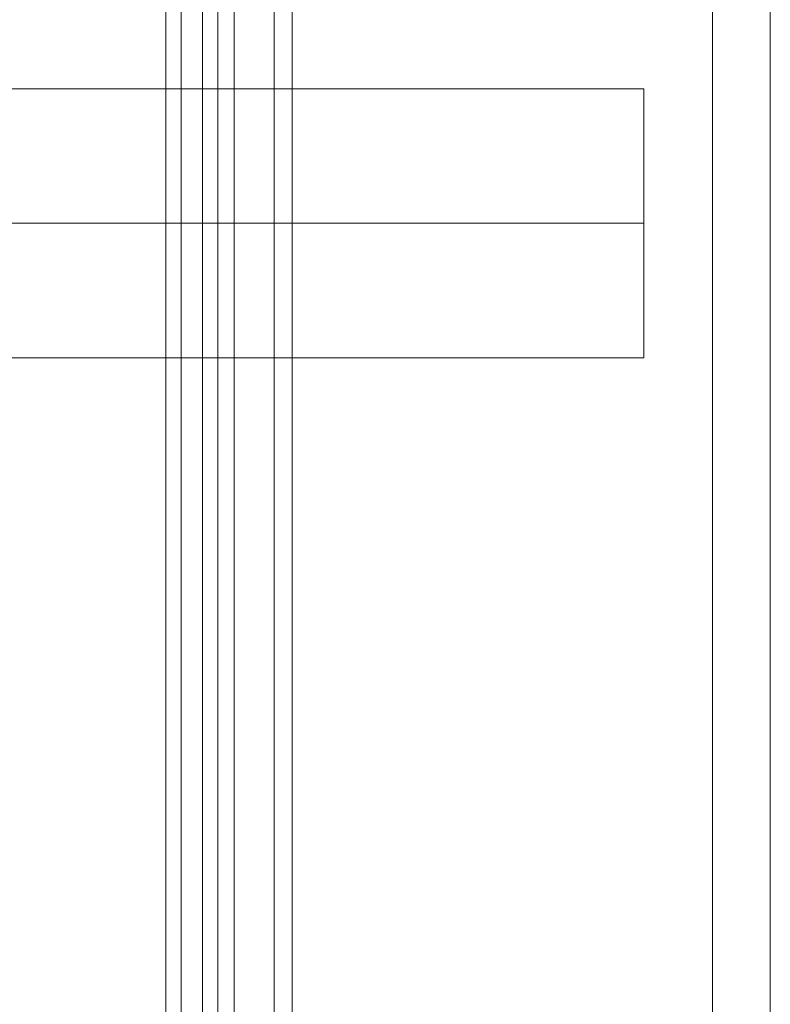
# Model space of a CAD drawing. Units: millimetres. Extents: x -5996 to 8746, y -11899 to 15630.
# Drawn here: x 2944 to 3070, y 79 to 244 of the extents above; entities that cross this region are included whole.
import ezdxf

# ---------------------------------------------------------------- set-up
doc = ezdxf.new("R2010")
doc.units = ezdxf.units.MM
doc.header["$MEASUREMENT"] = 0
doc.layers.add('0_Pen_No__20', color=1, linetype='Continuous', lineweight=15)

# ---------------------------------------------------------------- blocks, each defined once
blk = doc.blocks.new('JK2_spare1[1989]', base_point=(2731.63, 232.14))
at = {"layer": '0_Pen_No__20', "color": 1, "linetype": 'Continuous', "lineweight": 15}
for p, q in [((3048.43, 232.14), (2483.4, 232.14)), ((3048.43, 232.14), (3048.43, 209.64)), ((3048.43, 209.64), (2483.4, 209.64))]:
    blk.add_line(p, q, dxfattribs=at)
blk = doc.blocks.new('JK2_spare11[1990]', base_point=(2697.34, 209.64))
at = {"layer": '0_Pen_No__20', "color": 1, "linetype": 'Continuous', "lineweight": 15}
for p, q in [((3048.43, 209.64), (2414.82, 209.64)), ((3048.43, 209.64), (3048.43, 187.14)), ((3048.43, 187.14), (2414.82, 187.14))]:
    blk.add_line(p, q, dxfattribs=at)
blk = doc.blocks.new('JK2_ped_delis[1999]', base_point=(3019.06, -795.36))
at = {"layer": '0_Pen_No__20', "color": 1, "linetype": 'Continuous', "lineweight": 15}
for p, q in [((2968.52, -795.36), (2968.52, 304.64)), ((2971.07, -795.36), (2971.07, 304.64)), ((2974.65, -795.36), (2974.65, 304.64)), ((2977.2, -795.36), (2977.2, 304.64)), ((2986.65, -795.36), (2986.65, 304.64)), ((3059.93, -795.36), (3059.93, 304.64)), ((3069.6, -795.36), (3069.6, 304.64))]:
    blk.add_line(p, q, dxfattribs=at)
blk = doc.blocks.new('JK2_delis[2000]', base_point=(2939.09, 304.64))
at = {"layer": '0_Pen_No__20', "color": 1, "linetype": 'Continuous', "lineweight": 15}
for p, q in [((2979.96, 304.64), (2979.96, -795.36)), ((2989.63, 304.64), (2989.63, -795.36))]:
    blk.add_line(p, q, dxfattribs=at)

msp = doc.modelspace()

# ---------------------------------------------------------------- block references
at = {"layer": '0_Pen_No__20', "color": 1, "linetype": 'Continuous', "lineweight": 15}
for name, p in [('JK2_delis[2000]', (2939.09, 304.64)), ('JK2_ped_delis[1999]', (3019.06, -795.36)), ('JK2_spare1[1989]', (2731.63, 232.14)), ('JK2_spare11[1990]', (2697.34, 209.64))]:
    msp.add_blockref(name, p, dxfattribs=at)

doc.saveas('drawing.dxf')
